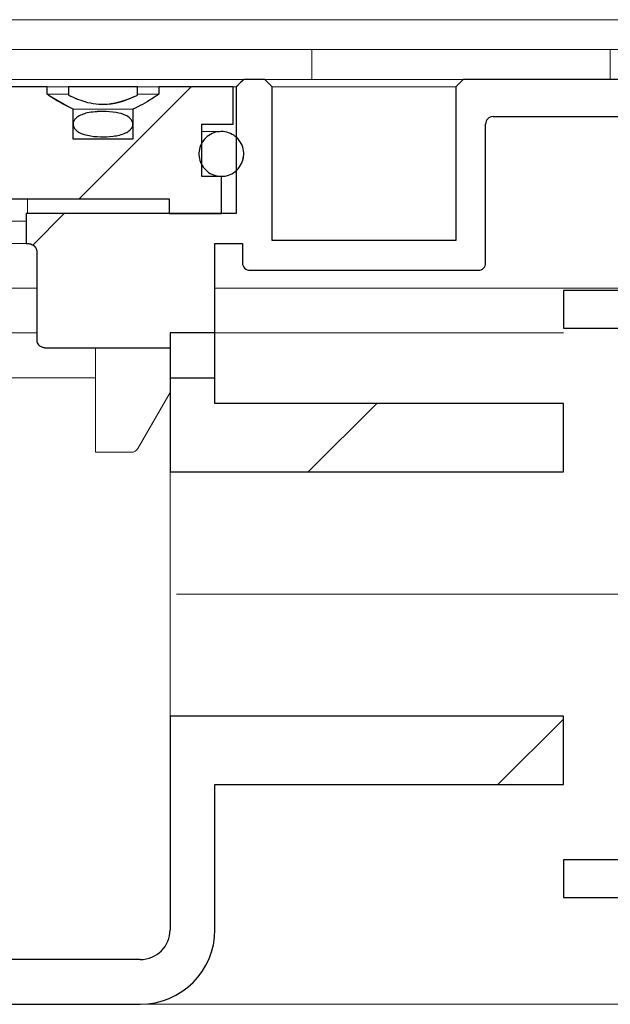
# Model space of a CAD drawing. Units: millimetres. Extents: x 24 to 378, y 43 to 268.
# Drawn here: x 119 to 124, y 234 to 242 of the extents above; entities that cross this region are included whole.
import ezdxf

# ---------------------------------------------------------------- set-up
doc = ezdxf.new("R2010")
doc.units = ezdxf.units.MM
doc.linetypes.add('SLD-Durchgehend', pattern=[0])
doc.linetypes.add('SLD-Punktstrich', pattern=[19.05, 15.24, -1.27, 1.27, -1.27])

msp = doc.modelspace()

# ---------------------------------------------------------------- hatches: boundary and pattern name
h = msp.add_hatch()
h.set_pattern_fill('ANSI31', style=0)
edge = h.paths.add_edge_path(flags=0)
edge.add_arc((123.2545, 241.4548), 0.0667, 90, 180, ccw=False)
edge.add_line((123.2545, 241.5215), (124.9345, 241.5215))
edge.add_arc((124.9345, 241.5881), 0.0667, 270, 360)
edge.add_line((125.0012, 241.5881), (125.0012, 241.7881))
edge.add_arc((125.0679, 241.7881), 0.0667, 90, 180, ccw=False)
edge.add_line((125.0679, 241.8548), (127.4298, 241.8548))
edge.add_spline(control_points=[(127.4298, 241.8548), (127.4312, 241.8548), (127.4327, 241.8548), (127.4341, 241.8547), (127.4416, 241.8542), (127.449, 241.8524), (127.4559, 241.8495), (127.4627, 241.8466), (127.4692, 241.8424), (127.4747, 241.8374), (127.4802, 241.8323), (127.4849, 241.8263), (127.4885, 241.8197), (127.4909, 241.8152), (127.4928, 241.8104), (127.4942, 241.8054)], knot_values=[0.000471, 0.000471, 0.000471, 0.000471, 0.000504, 0.000504, 0.000504, 0.000672, 0.000672, 0.000672, 0.000839, 0.000839, 0.000839, 0.001007, 0.001007, 0.001007, 0.001123, 0.001123, 0.001123, 0.001123], weights=[1, 1, 1, 1, 1, 1, 1, 1, 1, 1, 1, 1, 1, 1, 1, 1], degree=3, periodic=0)
edge.add_spline(control_points=[(127.4942, 241.8054), (127.4992, 241.7866), (127.5043, 241.7678), (127.5093, 241.749), (127.5177, 241.7176), (127.5261, 241.6862), (127.5345, 241.6548)], knot_values=[0.010434, 0.010434, 0.010434, 0.010434, 0.010872, 0.010872, 0.010872, 0.011604, 0.011604, 0.011604, 0.011604], weights=[1, 1, 1, 1, 1, 1, 1], degree=3, periodic=0)
edge.add_line((127.5345, 241.6548), (127.5345, 239.9881))
edge.add_line((127.5345, 239.9881), (128.8679, 239.9881))
edge.add_line((128.8679, 239.9881), (128.8679, 240.5716))
edge.add_line((128.8679, 240.5716), (133.7679, 240.5716))
edge.add_line((133.7679, 240.5716), (133.7679, 240.9064))
edge.add_spline(control_points=[(133.7679, 240.9064), (133.7679, 240.9124), (133.767, 240.9184), (133.7655, 240.9242), (133.7635, 240.9314), (133.7602, 240.9383), (133.756, 240.9445), (133.7518, 240.9506), (133.7464, 240.9561), (133.7404, 240.9605), (133.7344, 240.9649), (133.7276, 240.9683), (133.7205, 240.9705), (133.7142, 240.9723), (133.7077, 240.9733), (133.7012, 240.9733)], knot_values=[0.000652, 0.000652, 0.000652, 0.000652, 0.000787, 0.000787, 0.000787, 0.000957, 0.000957, 0.000957, 0.001126, 0.001126, 0.001126, 0.001295, 0.001295, 0.001295, 0.001442, 0.001442, 0.001442, 0.001442], weights=[1, 1, 1, 1, 1, 1, 1, 1, 1, 1, 1, 1, 1, 1, 1, 1], degree=3, periodic=0)
edge.add_line((133.7012, 240.9733), (128.9345, 240.9733))
edge.add_spline(control_points=[(128.9345, 240.9733), (128.9271, 240.9733), (128.9195, 240.9746), (128.9125, 240.9771), (128.9055, 240.9795), (128.8988, 240.9832), (128.893, 240.9879), (128.8872, 240.9925), (128.8821, 240.9983), (128.8781, 241.0046), (128.8741, 241.0109), (128.8712, 241.018), (128.8695, 241.0253), (128.8684, 241.0302), (128.8679, 241.0352), (128.8679, 241.0402)], knot_values=[0, 0, 0, 0, 0.000167, 0.000167, 0.000167, 0.000335, 0.000335, 0.000335, 0.000502, 0.000502, 0.000502, 0.000671, 0.000671, 0.000671, 0.000783, 0.000783, 0.000783, 0.000783], weights=[1, 1, 1, 1, 1, 1, 1, 1, 1, 1, 1, 1, 1, 1, 1, 1], degree=3, periodic=0)
edge.add_line((128.8679, 241.0402), (128.8679, 242.1215))
edge.add_line((128.8679, 242.1215), (128.5345, 242.1215))
edge.add_line((128.5345, 242.1215), (128.5345, 240.3215))
edge.add_line((128.5345, 240.3215), (127.8679, 240.3215))
edge.add_line((127.8679, 240.3215), (127.8679, 241.7125))
edge.add_spline(control_points=[(127.8679, 241.7125), (127.857, 241.7532), (127.8461, 241.7938), (127.8352, 241.8345), (127.8095, 241.9302), (127.7839, 242.0258), (127.7583, 242.1215)], knot_values=[0.013145, 0.013145, 0.013145, 0.013145, 0.014092, 0.014092, 0.014092, 0.01632, 0.01632, 0.01632, 0.01632], weights=[1, 1, 1, 1, 1, 1, 1], degree=3, periodic=0)
edge.add_line((127.7583, 242.1215), (124.6679, 242.1215))
edge.add_line((124.6679, 242.1215), (124.6679, 241.8548))
edge.add_line((124.6679, 241.8548), (122.9879, 241.8548))
edge.add_line((122.9879, 241.8548), (122.9212, 241.7881))
edge.add_line((122.9212, 241.7881), (122.9212, 240.4148))
edge.add_line((122.9212, 240.4148), (121.2812, 240.4148))
edge.add_line((121.2812, 240.4148), (121.2812, 241.7881))
edge.add_line((121.2812, 241.7881), (121.2145, 241.8548))
edge.add_line((121.2145, 241.8548), (121.026, 241.8548))
edge.add_spline(control_points=[(121.026, 241.8548), (121.0093, 241.8382), (120.9927, 241.8215), (120.976, 241.8049), (120.9705, 241.7993), (120.9649, 241.7937), (120.9593, 241.7881)], knot_values=[0.002561, 0.002561, 0.002561, 0.002561, 0.003091, 0.003091, 0.003091, 0.003268, 0.003268, 0.003268, 0.003268], weights=[1, 1, 1, 1, 1, 1, 1], degree=3, periodic=0)
edge.add_line((120.9593, 241.7881), (120.9593, 240.6548))
edge.add_line((120.9593, 240.6548), (119.0803, 240.6548))
edge.add_line((119.0803, 240.6548), (119.0803, 240.3881))
edge.add_line((119.0803, 240.3881), (119.088, 240.3881))
edge.add_spline(control_points=[(119.088, 240.3881), (119.0987, 240.3881), (119.1096, 240.3865), (119.1198, 240.3834), (119.1314, 240.3798), (119.1427, 240.3741), (119.1521, 240.3663), (119.1578, 240.3616), (119.1629, 240.356), (119.1668, 240.3498), (119.17, 240.3446), (119.1726, 240.3388), (119.1739, 240.3329), (119.1748, 240.3291), (119.1753, 240.3253), (119.1753, 240.3215)], knot_values=[0.000744, 0.000744, 0.000744, 0.000744, 0.000985, 0.000985, 0.000985, 0.001261, 0.001261, 0.001261, 0.001426, 0.001426, 0.001426, 0.001563, 0.001563, 0.001563, 0.001649, 0.001649, 0.001649, 0.001649], weights=[1, 1, 1, 1, 1, 1, 1, 1, 1, 1, 1, 1, 1, 1, 1, 1], degree=3, periodic=0)
edge.add_line((119.1753, 240.3215), (119.1753, 239.5215))
edge.add_spline(control_points=[(119.1753, 239.5215), (119.1753, 239.5186), (119.1755, 239.5157), (119.176, 239.5128), (119.1764, 239.511), (119.1768, 239.5091), (119.1773, 239.5073), (119.1791, 239.5014), (119.1819, 239.4958), (119.1854, 239.4908), (119.1898, 239.4845), (119.1954, 239.4791), (119.2016, 239.4746), (119.2094, 239.4688), (119.2184, 239.4644), (119.2276, 239.4613), (119.2408, 239.4568), (119.255, 239.4548), (119.2689, 239.4548)], knot_values=[0.003926, 0.003926, 0.003926, 0.003926, 0.003992, 0.003992, 0.003992, 0.004034, 0.004034, 0.004034, 0.004174, 0.004174, 0.004174, 0.004348, 0.004348, 0.004348, 0.004571, 0.004571, 0.004571, 0.004892, 0.004892, 0.004892, 0.004892], weights=[1, 1, 1, 1, 1, 1, 1, 1, 1, 1, 1, 1, 1, 1, 1, 1, 1, 1, 1], degree=3, periodic=0)
edge.add_line((119.2689, 239.4548), (120.3679, 239.4548))
edge.add_line((120.3679, 239.4548), (120.3679, 239.1881))
edge.add_line((120.3679, 239.1881), (120.7679, 239.1881))
edge.add_line((120.7679, 239.1881), (120.7679, 240.3881))
edge.add_line((120.7679, 240.3881), (121.0145, 240.3881))
edge.add_line((121.0145, 240.3881), (121.0145, 240.2148))
edge.add_arc((121.0812, 240.2148), 0.0667, 180, 270)
edge.add_line((121.0812, 240.1481), (123.1212, 240.1481))
edge.add_arc((123.1212, 240.2148), 0.0667, 270, 360)
edge.add_line((123.1879, 240.2148), (123.1879, 241.4548))
h = msp.add_hatch()
h.set_pattern_fill('ANSI31', style=0)
edge = h.paths.add_edge_path(flags=0)
edge.add_spline(control_points=[(119.5011, 241.5881), (119.4196, 241.6244), (119.3427, 241.6713), (119.2689, 241.7215)], knot_values=[0.016261, 0.016261, 0.016261, 0.016261, 0.018276, 0.018276, 0.018276, 0.018276], weights=[1, 1, 1, 1], degree=3, periodic=0)
edge.add_line((119.2689, 241.7215), (119.2689, 241.7881))
edge.add_line((119.2689, 241.7881), (118.9479, 241.7881))
edge.add_spline(control_points=[(118.9479, 241.7881), (118.9256, 241.7659), (118.9034, 241.7437), (118.8812, 241.7215)], knot_values=[0.017902, 0.017902, 0.017902, 0.017902, 0.01861, 0.01861, 0.01861, 0.01861], weights=[1, 1, 1, 1], degree=3, periodic=0)
edge.add_line((118.8812, 241.7215), (118.8812, 240.7881))
edge.add_line((118.8812, 240.7881), (120.359, 240.7881))
edge.add_line((120.359, 240.7881), (120.359, 240.6548))
edge.add_line((120.359, 240.6548), (120.8259, 240.6548))
edge.add_line((120.8259, 240.6548), (120.8259, 240.9881))
edge.add_line((120.8259, 240.9881), (120.6525, 240.9881))
edge.add_line((120.6525, 240.9881), (120.6525, 241.4548))
edge.add_line((120.6525, 241.4548), (120.9326, 241.4548))
edge.add_line((120.9326, 241.4548), (120.9326, 241.7881))
edge.add_line((120.9326, 241.7881), (120.2668, 241.7881))
edge.add_line((120.2668, 241.7881), (120.2668, 241.7215))
edge.add_spline(control_points=[(120.2668, 241.7215), (120.2461, 241.7074), (120.2253, 241.6937), (120.2042, 241.6804), (120.1497, 241.6461), (120.0934, 241.6143), (120.0346, 241.5881)], knot_values=[0.010156, 0.010156, 0.010156, 0.010156, 0.010714, 0.010714, 0.010714, 0.012155, 0.012155, 0.012155, 0.012155], weights=[1, 1, 1, 1, 1, 1, 1], degree=3, periodic=0)
edge.add_line((120.0346, 241.5881), (120.0346, 241.3215))
edge.add_line((120.0346, 241.3215), (119.5011, 241.3215))
edge.add_line((119.5011, 241.3215), (119.5011, 241.5881))
h = msp.add_hatch()
h.set_pattern_fill('ANSI31', style=0)
edge = h.paths.add_edge_path(flags=0)
edge.add_line((120.077, 241.7148), (120.077, 241.7881))
edge.add_line((120.077, 241.7881), (119.4587, 241.7881))
edge.add_line((119.4587, 241.7881), (119.4587, 241.7148))
edge.add_spline(control_points=[(119.4587, 241.7148), (119.5062, 241.6912), (119.5555, 241.6706), (119.6064, 241.656), (119.6709, 241.6374), (119.7396, 241.6288), (119.8066, 241.6336), (119.9005, 241.6404), (119.9928, 241.6728), (120.077, 241.7148)], knot_values=[0, 0, 0, 0, 0.001193, 0.001193, 0.001193, 0.002718, 0.002718, 0.002718, 0.004871, 0.004871, 0.004871, 0.004871], weights=[1, 1, 1, 1, 1, 1, 1, 1, 1, 1], degree=3, periodic=0)
h = msp.add_hatch()
h.set_pattern_fill('ANSI31', style=0)
edge = h.paths.add_edge_path(flags=0)
edge.add_spline(control_points=[(119.7679, 241.5678), (119.7209, 241.5678), (119.6735, 241.5646), (119.6277, 241.5543), (119.6107, 241.5505), (119.5939, 241.5456), (119.5777, 241.5389), (119.5615, 241.5323), (119.5456, 241.5238), (119.5321, 241.5125), (119.5252, 241.5067), (119.5189, 241.5001), (119.5137, 241.4927), (119.5085, 241.4852), (119.5045, 241.4767), (119.5025, 241.4678), (119.5011, 241.4612), (119.5007, 241.4543), (119.5015, 241.4476), (119.5023, 241.441), (119.5043, 241.4344), (119.5071, 241.4283), (119.511, 241.4201), (119.5164, 241.4125), (119.5227, 241.4059), (119.5323, 241.3958), (119.544, 241.3876), (119.5562, 241.3808), (119.5792, 241.3682), (119.6047, 241.3603), (119.6303, 241.3547), (119.7049, 241.3384), (119.7834, 241.3378), (119.8592, 241.347)], knot_values=[0, 0, 0, 0, 0.001056, 0.001056, 0.001056, 0.001446, 0.001446, 0.001446, 0.001841, 0.001841, 0.001841, 0.002043, 0.002043, 0.002043, 0.002248, 0.002248, 0.002248, 0.002398, 0.002398, 0.002398, 0.002548, 0.002548, 0.002548, 0.002751, 0.002751, 0.002751, 0.003065, 0.003065, 0.003065, 0.003655, 0.003655, 0.003655, 0.005391, 0.005391, 0.005391, 0.005391], weights=[1, 1, 1, 1, 1, 1, 1, 1, 1, 1, 1, 1, 1, 1, 1, 1, 1, 1, 1, 1, 1, 1, 1, 1, 1, 1, 1, 1, 1, 1, 1, 1, 1, 1], degree=3, periodic=0)
edge.add_spline(control_points=[(119.8592, 241.347), (119.8969, 241.3516), (119.9352, 241.3594), (119.9695, 241.3757), (119.9837, 241.3825), (119.9974, 241.391), (120.0088, 241.4017), (120.0153, 241.4078), (120.0211, 241.4148), (120.0255, 241.4225), (120.0292, 241.4289), (120.032, 241.436), (120.0335, 241.4433), (120.0349, 241.4506), (120.035, 241.4583), (120.0336, 241.4656), (120.0324, 241.4722), (120.0301, 241.4787), (120.0269, 241.4846), (120.0225, 241.4931), (120.0163, 241.5007), (120.0093, 241.5074), (119.9984, 241.5178), (119.9852, 241.5261), (119.9716, 241.5328), (119.9452, 241.5458), (119.916, 241.5534), (119.887, 241.5585), (119.8477, 241.5654), (119.8077, 241.5678), (119.7679, 241.5678)], knot_values=[0.005391, 0.005391, 0.005391, 0.005391, 0.006252, 0.006252, 0.006252, 0.006605, 0.006605, 0.006605, 0.006804, 0.006804, 0.006804, 0.00697, 0.00697, 0.00697, 0.007137, 0.007137, 0.007137, 0.007286, 0.007286, 0.007286, 0.007501, 0.007501, 0.007501, 0.007842, 0.007842, 0.007842, 0.008507, 0.008507, 0.008507, 0.009403, 0.009403, 0.009403, 0.009403], weights=[1, 1, 1, 1, 1, 1, 1, 1, 1, 1, 1, 1, 1, 1, 1, 1, 1, 1, 1, 1, 1, 1, 1, 1, 1, 1, 1, 1, 1, 1, 1], degree=3, periodic=0)
h = msp.add_hatch()
h.set_pattern_fill('ANSI31', style=0)
edge = h.paths.add_edge_path(flags=0)
edge.add_spline(control_points=[(120.9892, 241.0725), (121.0021, 241.0908), (121.0121, 241.1115), (121.0182, 241.133), (121.0244, 241.1545), (121.027, 241.1774), (121.0257, 241.1998), (121.0244, 241.2221), (121.0192, 241.2445), (121.0106, 241.2652), (121.0019, 241.2858), (120.9896, 241.3053), (120.9747, 241.3219), (120.9597, 241.3385), (120.9416, 241.3528), (120.922, 241.3635), (120.9024, 241.3743), (120.8806, 241.3818), (120.8585, 241.3855), (120.8364, 241.3891), (120.8134, 241.389), (120.7913, 241.3851), (120.7692, 241.3812), (120.7475, 241.3735), (120.728, 241.3625), (120.7084, 241.3516), (120.6905, 241.3371), (120.6757, 241.3203)], knot_values=[0, 0, 0, 0, 0.000504, 0.000504, 0.000504, 0.001007, 0.001007, 0.001007, 0.00151, 0.00151, 0.00151, 0.002014, 0.002014, 0.002014, 0.002517, 0.002517, 0.002517, 0.003021, 0.003021, 0.003021, 0.003525, 0.003525, 0.003525, 0.00403, 0.00403, 0.00403, 0.004534, 0.004534, 0.004534, 0.004534], weights=[1, 1, 1, 1, 1, 1, 1, 1, 1, 1, 1, 1, 1, 1, 1, 1, 1, 1, 1, 1, 1, 1, 1, 1, 1, 1, 1, 1], degree=3, periodic=0)
edge.add_spline(control_points=[(120.6757, 241.3203), (120.6609, 241.3035), (120.6488, 241.2839), (120.6404, 241.2631), (120.632, 241.2424), (120.6271, 241.2199), (120.626, 241.1975), (120.625, 241.1752), (120.6277, 241.1524), (120.6341, 241.1309), (120.6406, 241.1095), (120.6507, 241.0888), (120.6639, 241.0707), (120.677, 241.0526), (120.6935, 241.0365), (120.7119, 241.0238), (120.7303, 241.011), (120.7511, 241.0013), (120.7727, 240.9953), (120.7943, 240.9894), (120.8172, 240.9871), (120.8396, 240.9886), (120.8619, 240.9901), (120.8843, 240.9955), (120.9049, 241.0044), (120.9255, 241.0132), (120.9448, 241.0258), (120.9613, 241.0409), (120.9717, 241.0504), (120.9811, 241.0611), (120.9892, 241.0725)], knot_values=[0.004534, 0.004534, 0.004534, 0.004534, 0.005038, 0.005038, 0.005038, 0.005541, 0.005541, 0.005541, 0.006045, 0.006045, 0.006045, 0.006548, 0.006548, 0.006548, 0.007052, 0.007052, 0.007052, 0.007555, 0.007555, 0.007555, 0.008059, 0.008059, 0.008059, 0.008564, 0.008564, 0.008564, 0.009068, 0.009068, 0.009068, 0.009381, 0.009381, 0.009381, 0.009381], weights=[1, 1, 1, 1, 1, 1, 1, 1, 1, 1, 1, 1, 1, 1, 1, 1, 1, 1, 1, 1, 1, 1, 1, 1, 1, 1, 1, 1, 1, 1, 1], degree=3, periodic=0)
h = msp.add_hatch()
h.set_pattern_fill('ANSI31', style=0)
edge = h.paths.add_edge_path(flags=0)
edge.add_spline(control_points=[(130.1012, 240.4372), (130.079, 240.4148), (130.0567, 240.3925), (130.0345, 240.3701)], knot_values=[0.040783, 0.040783, 0.040783, 0.040783, 0.041492, 0.041492, 0.041492, 0.041492], weights=[1, 1, 1, 1], degree=3, periodic=0)
edge.add_line((130.0345, 240.3701), (130.0345, 239.9675))
edge.add_line((130.0345, 239.9675), (123.8845, 239.9675))
edge.add_line((123.8845, 239.9675), (123.8845, 239.6313))
edge.add_line((123.8845, 239.6313), (130.3679, 239.6313))
edge.add_line((130.3679, 239.6313), (130.3679, 240.1018))
edge.add_line((130.3679, 240.1018), (132.3679, 240.1018))
edge.add_spline(control_points=[(132.3679, 240.1018), (132.4123, 240.1276), (132.4567, 240.1535), (132.5012, 240.1793)], knot_values=[0.02933, 0.02933, 0.02933, 0.02933, 0.030487, 0.030487, 0.030487, 0.030487], weights=[1, 1, 1, 1], degree=3, periodic=0)
edge.add_line((132.5012, 240.1793), (132.5012, 240.3701))
edge.add_spline(control_points=[(132.5012, 240.3701), (132.479, 240.3925), (132.4567, 240.4148), (132.4345, 240.4372)], knot_values=[0.104476, 0.104476, 0.104476, 0.104476, 0.10518, 0.10518, 0.10518, 0.10518], weights=[1, 1, 1, 1], degree=3, periodic=0)
edge.add_line((132.4345, 240.4372), (130.1012, 240.4372))
h = msp.add_hatch()
h.set_pattern_fill('ANSI31', style=0)
h.paths.add_polyline_path([(120.7679, 239.5881), (120.3679, 239.5881), (120.3679, 238.3463), (123.8845, 238.3463), (123.8845, 238.9585), (120.7679, 238.9585)], flags=0)
h = msp.add_hatch()
h.set_pattern_fill('ANSI31', style=0)
edge = h.paths.add_edge_path(flags=0)
edge.add_arc((88.1012, 234.2548), 0.2667, 180, 270, ccw=False)
edge.add_line((87.8345, 234.2548), (87.8345, 236.1633))
edge.add_line((87.8345, 236.1633), (84.166, 236.1633))
edge.add_line((84.166, 236.1633), (84.166, 235.5511))
edge.add_line((84.166, 235.5511), (87.4345, 235.5511))
edge.add_line((87.4345, 235.5511), (87.4345, 234.2548))
edge.add_arc((88.1012, 234.2548), 0.6667, 180, 270)
edge.add_line((88.1012, 233.5881), (120.1012, 233.5881))
edge.add_arc((120.1012, 234.2548), 0.6667, 270, 360)
edge.add_line((120.7679, 234.2548), (120.7679, 235.5511))
edge.add_line((120.7679, 235.5511), (123.8845, 235.5511))
edge.add_line((123.8845, 235.5511), (123.8845, 236.1633))
edge.add_line((123.8845, 236.1633), (120.3679, 236.1633))
edge.add_line((120.3679, 236.1633), (120.3679, 234.2548))
edge.add_arc((120.1012, 234.2548), 0.2667, 270, 360, ccw=False)
edge.add_line((120.1012, 233.9881), (88.1012, 233.9881))
h = msp.add_hatch()
h.set_pattern_fill('ANSI31', style=0)
edge = h.paths.add_edge_path(flags=0)
edge.add_line((130.3679, 234.8783), (123.8845, 234.8783))
edge.add_line((123.8845, 234.8783), (123.8845, 234.5421))
edge.add_line((123.8845, 234.5421), (130.0345, 234.5421))
edge.add_line((130.0345, 234.5421), (130.0345, 234.1394))
edge.add_spline(control_points=[(130.0345, 234.1394), (130.0567, 234.1171), (130.079, 234.0947), (130.1012, 234.0724)], knot_values=[0.104515, 0.104515, 0.104515, 0.104515, 0.105219, 0.105219, 0.105219, 0.105219], weights=[1, 1, 1, 1], degree=3, periodic=0)
edge.add_line((130.1012, 234.0724), (132.4345, 234.0724))
edge.add_spline(control_points=[(132.4345, 234.0724), (132.4567, 234.0947), (132.479, 234.1171), (132.5012, 234.1394)], knot_values=[0.040743, 0.040743, 0.040743, 0.040743, 0.041452, 0.041452, 0.041452, 0.041452], weights=[1, 1, 1, 1], degree=3, periodic=0)
edge.add_line((132.5012, 234.1394), (132.5012, 234.3303))
edge.add_spline(control_points=[(132.5012, 234.3303), (132.4567, 234.3561), (132.4123, 234.382), (132.3679, 234.4078)], knot_values=[0.024165, 0.024165, 0.024165, 0.024165, 0.025322, 0.025322, 0.025322, 0.025322], weights=[1, 1, 1, 1], degree=3, periodic=0)
edge.add_line((132.3679, 234.4078), (130.3679, 234.4078))
edge.add_line((130.3679, 234.4078), (130.3679, 234.8783))

# ---------------------------------------------------------------- linework, layer by layer
at = {"color": 7, "linetype": 'SLD-Durchgehend', "lineweight": 15}
for p, q in [((123.8845, 242.3881), (84.166, 242.3881)), ((128.3274, 242.3881), (123.8845, 242.3881)), ((121.6355, 242.1215), (105.4345, 242.1215)), ((121.6355, 242.1215), (121.6355, 241.9415)), ((123.8845, 242.1215), (121.6355, 242.1215)), ((124.3021, 242.1215), (123.8845, 242.1215)), ((124.3021, 242.1215), (124.6679, 242.1215)), ((124.3021, 242.1215), (124.3021, 241.9415)), ((121.6355, 241.9415), (121.6355, 241.8548)), ((124.3021, 241.9415), (124.3021, 241.8548)), ((118.8252, 241.8548), (120.9005, 241.8548)), ((120.9005, 241.8548), (121.026, 241.8548)), ((120.976, 241.8049), (121.026, 241.8548)), ((121.026, 241.8548), (121.2145, 241.8548)), ((121.2145, 241.8548), (121.2812, 241.7881)), ((121.2145, 241.8548), (122.9879, 241.8548)), ((122.9212, 241.7881), (122.9879, 241.8548)), ((122.9879, 241.8548), (124.6679, 241.8548)), ((118.9479, 241.7881), (119.2689, 241.7881)), ((119.2689, 241.7215), (119.2689, 241.7881)), ((119.4587, 241.7881), (119.2689, 241.7881)), ((119.4587, 241.7148), (119.4587, 241.7881)), ((119.4587, 241.7881), (120.077, 241.7881)), ((120.077, 241.7881), (120.077, 241.7148)), ((120.2668, 241.7881), (120.077, 241.7881)), ((120.2668, 241.7881), (120.2668, 241.7215)), ((120.2668, 241.7881), (120.9326, 241.7881)), ((120.9593, 241.7881), (120.9326, 241.7881)), ((120.9326, 241.7881), (120.9326, 241.4548)), ((120.9593, 241.7881), (120.976, 241.8049)), ((120.9593, 241.7881), (120.9593, 240.6548)), ((121.2812, 240.4148), (121.2812, 241.7881)), ((122.9212, 241.7881), (121.2812, 241.7881)), ((122.9212, 241.7881), (122.9212, 240.4148)), ((119.2689, 241.7215), (119.5011, 241.5881)), ((119.4587, 241.7215), (119.2689, 241.7215)), ((120.2668, 241.7215), (120.077, 241.7215)), ((119.5011, 241.5881), (119.5011, 241.3215)), ((119.5011, 241.5881), (120.0346, 241.5881)), ((120.0346, 241.3215), (120.0346, 241.5881)), ((123.2545, 241.5215), (124.9345, 241.5215)), ((120.6525, 241.4548), (120.9326, 241.4548)), ((120.6525, 240.9881), (120.6525, 241.4548)), ((123.1879, 240.2148), (123.1879, 241.4548)), ((119.5011, 241.3215), (120.0346, 241.3215)), ((120.6938, 241.3881), (120.6525, 241.3881)), ((120.8259, 241.3881), (120.6938, 241.3881)), ((120.8259, 240.9881), (120.6525, 240.9881)), ((120.8259, 240.6548), (120.8259, 240.9881)), ((120.359, 240.7881), (118.8812, 240.7881)), ((119.0926, 240.7881), (119.0926, 240.6548)), ((120.359, 240.6548), (120.359, 240.7881)), ((119.0803, 240.6548), (119.0803, 240.3881)), ((120.9593, 240.6548), (119.0803, 240.6548)), ((120.8259, 240.6548), (120.359, 240.6548)), ((119.0803, 240.5881), (118.7398, 240.5881)), ((119.0803, 240.3881), (118.4261, 240.3881)), ((119.088, 240.3881), (119.0803, 240.3881)), ((121.0145, 240.3881), (120.7679, 240.3881)), ((120.7679, 239.1881), (120.7679, 240.3881)), ((121.0145, 240.3881), (121.0145, 240.2148)), ((122.9212, 240.4148), (121.2812, 240.4148)), ((119.1753, 239.5215), (119.1753, 240.3215)), ((123.1212, 240.1481), (121.0812, 240.1481)), ((115.7345, 239.9881), (119.1753, 239.9881)), ((120.8345, 239.9881), (120.7679, 239.9881)), ((120.8345, 239.9881), (123.8845, 239.9881)), ((123.8845, 239.9881), (124.3021, 239.9881)), ((124.3021, 239.9881), (126.8072, 239.9881)), ((123.8845, 239.9675), (123.8845, 239.6313)), ((130.0345, 239.9675), (123.8845, 239.9675)), ((123.8845, 239.6313), (130.3679, 239.6313)), ((119.1753, 239.5881), (118.3711, 239.5881)), ((120.3679, 238.3463), (120.3679, 239.5881)), ((120.3679, 239.5881), (120.7679, 239.5881)), ((120.7679, 238.9585), (120.7679, 239.5881)), ((123.8845, 239.5881), (120.7679, 239.5881)), ((120.3679, 239.4548), (119.2689, 239.4548)), ((119.7012, 239.4548), (119.7012, 238.5215)), ((120.3679, 239.4548), (120.3679, 239.1881)), ((118.3711, 239.1881), (119.7012, 239.1881)), ((120.3679, 239.1881), (120.7679, 239.1881)), ((120.0792, 238.5548), (120.3679, 239.0548)), ((123.8845, 238.9585), (120.7679, 238.9585)), ((123.8845, 238.9585), (123.8845, 238.3463)), ((119.8345, 238.5215), (119.7012, 238.5215)), ((120.0214, 238.5215), (119.8345, 238.5215)), ((120.3679, 238.3463), (120.3679, 236.1633)), ((120.3679, 238.3463), (123.8845, 238.3463)), ((120.3679, 234.2548), (120.3679, 236.1633)), ((123.8845, 236.1633), (120.3679, 236.1633)), ((123.8845, 236.1633), (123.8845, 235.5511)), ((120.7679, 235.5511), (123.8845, 235.5511)), ((120.7679, 234.2548), (120.7679, 235.5511)), ((130.3679, 234.8783), (123.8845, 234.8783)), ((123.8845, 234.8783), (123.8845, 234.5421)), ((123.8845, 234.5421), (130.0345, 234.5421)), ((88.1012, 233.9881), (120.1012, 233.9881)), ((88.1012, 233.5881), (120.1012, 233.5881)), ((123.8845, 233.5881), (120.1012, 233.5881)), ((127.7679, 233.5881), (123.8845, 233.5881))]:
    msp.add_line(p, q, dxfattribs=at)
for p, q in [((121.2145, 241.8548), (121.026, 241.8548)), ((121.2812, 241.7881), (121.2145, 241.8548)), ((122.9879, 241.8548), (122.9212, 241.7881)), ((124.6679, 241.8548), (122.9879, 241.8548)), ((119.2689, 241.7881), (118.9479, 241.7881)), ((119.2689, 241.7215), (119.2689, 241.7881)), ((120.077, 241.7881), (119.4587, 241.7881)), ((119.4587, 241.7881), (119.4587, 241.7148)), ((120.077, 241.7148), (120.077, 241.7881)), ((120.9326, 241.7881), (120.2668, 241.7881)), ((120.2668, 241.7881), (120.2668, 241.7215)), ((120.9326, 241.4548), (120.9326, 241.7881)), ((120.9593, 241.7881), (120.9593, 240.6548)), ((121.2812, 240.4148), (121.2812, 241.7881)), ((122.9212, 241.7881), (122.9212, 240.4148)), ((119.5011, 241.3215), (119.5011, 241.5881)), ((120.0346, 241.5881), (120.0346, 241.3215)), ((123.2545, 241.5215), (124.9345, 241.5215)), ((120.6525, 240.9881), (120.6525, 241.4548)), ((120.6525, 241.4548), (120.9326, 241.4548)), ((123.1879, 240.2148), (123.1879, 241.4548)), ((120.0346, 241.3215), (119.5011, 241.3215)), ((120.8259, 240.9881), (120.6525, 240.9881)), ((120.8259, 240.6548), (120.8259, 240.9881)), ((118.8812, 240.7881), (120.359, 240.7881)), ((120.359, 240.7881), (120.359, 240.6548)), ((120.9593, 240.6548), (119.0803, 240.6548)), ((119.0803, 240.6548), (119.0803, 240.3881)), ((120.359, 240.6548), (120.8259, 240.6548)), ((119.0803, 240.3881), (119.088, 240.3881)), ((120.7679, 239.1881), (120.7679, 240.3881)), ((120.7679, 240.3881), (121.0145, 240.3881)), ((121.0145, 240.3881), (121.0145, 240.2148)), ((122.9212, 240.4148), (121.2812, 240.4148)), ((119.1753, 240.3215), (119.1753, 239.5215)), ((121.0812, 240.1481), (123.1212, 240.1481)), ((130.0345, 239.9675), (123.8845, 239.9675)), ((123.8845, 239.9675), (123.8845, 239.6313)), ((123.8845, 239.6313), (130.3679, 239.6313)), ((120.3679, 239.5881), (120.3679, 238.3463)), ((120.7679, 239.5881), (120.3679, 239.5881)), ((120.7679, 238.9585), (120.7679, 239.5881)), ((119.2689, 239.4548), (120.3679, 239.4548)), ((120.3679, 239.4548), (120.3679, 239.1881)), ((120.3679, 239.1881), (120.7679, 239.1881)), ((123.8845, 238.9585), (120.7679, 238.9585)), ((123.8845, 238.3463), (123.8845, 238.9585)), ((120.3679, 238.3463), (123.8845, 238.3463)), ((123.8845, 236.1633), (120.3679, 236.1633)), ((120.3679, 236.1633), (120.3679, 234.2548)), ((123.8845, 235.5511), (123.8845, 236.1633)), ((120.7679, 234.2548), (120.7679, 235.5511)), ((120.7679, 235.5511), (123.8845, 235.5511)), ((123.8845, 234.8783), (123.8845, 234.5421)), ((130.3679, 234.8783), (123.8845, 234.8783)), ((123.8845, 234.5421), (130.0345, 234.5421)), ((120.1012, 233.9881), (88.1012, 233.9881)), ((88.1012, 233.5881), (120.1012, 233.5881))]:
    msp.add_line(p, q)
at = {"color": 7, "linetype": 'SLD-Punktstrich', "lineweight": 0}
msp.add_line((120.4242, 237.2548), (148.1271, 237.2548), dxfattribs=at)
for centre, radius, start, end in [((123.2545, 241.4548), 0.0667, 90, 180), ((121.0812, 240.2148), 0.0667, 180, 270), ((123.1212, 240.2148), 0.0667, 270, 0), ((120.1012, 234.2548), 0.6667, 270, 360), ((120.1012, 234.2548), 0.2667, 270, 0)]:
    msp.add_arc(centre, radius, start, end)
at = {"color": 7, "linetype": 'SLD-Durchgehend', "lineweight": 15}
for centre, radius, start, end in [((123.2545, 241.4548), 0.0667, 90, 180), ((121.0812, 240.2148), 0.0667, 180, 270), ((123.1212, 240.2148), 0.0667, 270, 0), ((120.0214, 238.5881), 0.0667, 270, 330), ((120.1012, 234.2548), 0.2667, 270, 0), ((120.1012, 234.2548), 0.6667, 270, 360)]:
    msp.add_arc(centre, radius, start, end, dxfattribs=at)
for points, knots in [([(121.026, 241.8548), (121.0093, 241.8382), (120.9927, 241.8215), (120.976, 241.8049), (120.9705, 241.7993), (120.9649, 241.7937), (120.9593, 241.7881)], [0.0025610607, 0.0025610607, 0.0025610607, 0.0025610607, 0.003090727, 0.003090727, 0.003090727, 0.0032683464, 0.0032683464, 0.0032683464, 0.0032683464]), ([(119.4587, 241.7148), (119.5062, 241.6912), (119.5555, 241.6706), (119.6064, 241.656), (119.6709, 241.6374), (119.7396, 241.6288), (119.8066, 241.6336), (119.9005, 241.6404), (119.9928, 241.6728), (120.077, 241.7148)], [0.000000447, 0.000000447, 0.000000447, 0.000000447, 0.001192588, 0.001192588, 0.001192588, 0.0027178, 0.0027178, 0.0027178, 0.004871171, 0.004871171, 0.004871171, 0.004871171]), ([(120.2668, 241.7215), (120.2461, 241.7074), (120.2253, 241.6937), (120.2042, 241.6804), (120.1497, 241.6461), (120.0934, 241.6143), (120.0346, 241.5881)], [0.010156078, 0.010156078, 0.010156078, 0.010156078, 0.01071357, 0.01071357, 0.01071357, 0.012154693, 0.012154693, 0.012154693, 0.012154693]), ([(119.7679, 241.5678), (119.7209, 241.5678), (119.6735, 241.5646), (119.6277, 241.5543), (119.6107, 241.5505), (119.5939, 241.5456), (119.5777, 241.5389), (119.5615, 241.5323), (119.5456, 241.5238), (119.5321, 241.5125), (119.5252, 241.5067), (119.5189, 241.5001), (119.5137, 241.4927), (119.5085, 241.4852), (119.5045, 241.4767), (119.5025, 241.4678), (119.5011, 241.4612), (119.5007, 241.4543), (119.5015, 241.4476), (119.5023, 241.441), (119.5043, 241.4344), (119.5071, 241.4283), (119.511, 241.4201), (119.5164, 241.4125), (119.5227, 241.4059), (119.5323, 241.3958), (119.544, 241.3876), (119.5562, 241.3808), (119.5792, 241.3682), (119.6047, 241.3603), (119.6303, 241.3547), (119.7049, 241.3384), (119.7834, 241.3378), (119.8592, 241.347)], [0, 0, 0, 0, 0.001055676, 0.001055676, 0.001055676, 0.001446284, 0.001446284, 0.001446284, 0.001841468, 0.001841468, 0.001841468, 0.00204308, 0.00204308, 0.00204308, 0.002247975, 0.002247975, 0.002247975, 0.002398202, 0.002398202, 0.002398202, 0.002548061, 0.002548061, 0.002548061, 0.002751469, 0.002751469, 0.002751469, 0.003064891, 0.003064891, 0.003064891, 0.003655384, 0.003655384, 0.003655384, 0.005390814, 0.005390814, 0.005390814, 0.005390814]), ([(119.8592, 241.347), (119.8969, 241.3516), (119.9352, 241.3594), (119.9695, 241.3757), (119.9837, 241.3825), (119.9974, 241.391), (120.0088, 241.4017), (120.0153, 241.4078), (120.0211, 241.4148), (120.0255, 241.4225), (120.0292, 241.4289), (120.032, 241.436), (120.0335, 241.4433), (120.0349, 241.4506), (120.035, 241.4583), (120.0336, 241.4656), (120.0324, 241.4722), (120.0301, 241.4787), (120.0269, 241.4846), (120.0225, 241.4931), (120.0163, 241.5007), (120.0093, 241.5074), (119.9984, 241.5178), (119.9852, 241.5261), (119.9716, 241.5328), (119.9452, 241.5458), (119.916, 241.5534), (119.887, 241.5585), (119.8477, 241.5654), (119.8077, 241.5678), (119.7679, 241.5678)], [0.005390814, 0.005390814, 0.005390814, 0.005390814, 0.006252188, 0.006252188, 0.006252188, 0.006605352, 0.006605352, 0.006605352, 0.006803639, 0.006803639, 0.006803639, 0.006969694, 0.006969694, 0.006969694, 0.007137069, 0.007137069, 0.007137069, 0.007286453, 0.007286453, 0.007286453, 0.007501316, 0.007501316, 0.007501316, 0.00784214, 0.00784214, 0.00784214, 0.008507322, 0.008507322, 0.008507322, 0.009402864, 0.009402864, 0.009402864, 0.009402864]), ([(120.6757, 241.3203), (120.6609, 241.3035), (120.6488, 241.2839), (120.6404, 241.2631), (120.632, 241.2424), (120.6271, 241.2199), (120.626, 241.1975), (120.625, 241.1752), (120.6277, 241.1524), (120.6341, 241.1309), (120.6406, 241.1095), (120.6507, 241.0888), (120.6639, 241.0707), (120.677, 241.0526), (120.6935, 241.0365), (120.7119, 241.0238), (120.7303, 241.011), (120.7511, 241.0013), (120.7727, 240.9953), (120.7943, 240.9894), (120.8172, 240.9871), (120.8396, 240.9886), (120.8619, 240.9901), (120.8843, 240.9955), (120.9049, 241.0044), (120.9255, 241.0132), (120.9448, 241.0258), (120.9613, 241.0409), (120.9717, 241.0504), (120.9811, 241.0611), (120.9892, 241.0725)], [0.004533726, 0.004533726, 0.004533726, 0.004533726, 0.005037616, 0.005037616, 0.005037616, 0.005541244, 0.005541244, 0.005541244, 0.006044681, 0.006044681, 0.006044681, 0.006548084, 0.006548084, 0.006548084, 0.007051627, 0.007051627, 0.007051627, 0.007555417, 0.007555417, 0.007555417, 0.008059454, 0.008059454, 0.008059454, 0.008563626, 0.008563626, 0.008563626, 0.009067765, 0.009067765, 0.009067765, 0.00938079, 0.00938079, 0.00938079, 0.00938079]), ([(120.9892, 241.0725), (121.0021, 241.0908), (121.0121, 241.1115), (121.0182, 241.133), (121.0244, 241.1545), (121.027, 241.1774), (121.0257, 241.1998), (121.0244, 241.2221), (121.0192, 241.2445), (121.0106, 241.2652), (121.0019, 241.2858), (120.9896, 241.3053), (120.9747, 241.3219), (120.9597, 241.3385), (120.9416, 241.3528), (120.922, 241.3635), (120.9024, 241.3743), (120.8806, 241.3818), (120.8585, 241.3855), (120.8364, 241.3891), (120.8134, 241.389), (120.7913, 241.3851), (120.7692, 241.3812), (120.7475, 241.3735), (120.728, 241.3625), (120.7084, 241.3516), (120.6905, 241.3371), (120.6757, 241.3203)], [0, 0, 0, 0, 0.000503508, 0.000503508, 0.000503508, 0.001007023, 0.001007023, 0.001007023, 0.001510442, 0.001510442, 0.001510442, 0.002013882, 0.002013882, 0.002013882, 0.002517494, 0.002517494, 0.002517494, 0.003021356, 0.003021356, 0.003021356, 0.003525441, 0.003525441, 0.003525441, 0.004029621, 0.004029621, 0.004029621, 0.004533726, 0.004533726, 0.004533726, 0.004533726]), ([(119.088, 240.3881), (119.0987, 240.3881), (119.1096, 240.3865), (119.1198, 240.3834), (119.1314, 240.3798), (119.1427, 240.3741), (119.1521, 240.3663), (119.1578, 240.3616), (119.1629, 240.356), (119.1668, 240.3498), (119.17, 240.3446), (119.1726, 240.3388), (119.1739, 240.3329), (119.1748, 240.3291), (119.1753, 240.3253), (119.1753, 240.3215)], [0.0007435602, 0.0007435602, 0.0007435602, 0.0007435602, 0.0009854965, 0.0009854965, 0.0009854965, 0.0012606232, 0.0012606232, 0.0012606232, 0.0014260874, 0.0014260874, 0.0014260874, 0.0015631214, 0.0015631214, 0.0015631214, 0.0016487452, 0.0016487452, 0.0016487452, 0.0016487452]), ([(119.1753, 239.5215), (119.1753, 239.5186), (119.1755, 239.5157), (119.176, 239.5128), (119.1764, 239.511), (119.1768, 239.5091), (119.1773, 239.5073), (119.1791, 239.5014), (119.1819, 239.4958), (119.1854, 239.4908), (119.1898, 239.4845), (119.1954, 239.4791), (119.2016, 239.4746), (119.2094, 239.4688), (119.2184, 239.4644), (119.2276, 239.4613), (119.2408, 239.4568), (119.255, 239.4548), (119.2689, 239.4548)], [0.003926012, 0.003926012, 0.003926012, 0.003926012, 0.0039919494, 0.0039919494, 0.0039919494, 0.0040341248, 0.0040341248, 0.0040341248, 0.0041743426, 0.0041743426, 0.0041743426, 0.0043481668, 0.0043481668, 0.0043481668, 0.004571128, 0.004571128, 0.004571128, 0.0048921698, 0.0048921698, 0.0048921698, 0.0048921698])]:
    msp.add_open_spline(points, degree=3, knots=knots)
msp.add_open_spline([(119.5011, 241.5881), (119.4196, 241.6244), (119.3427, 241.6713), (119.2689, 241.7215)], degree=3)
for points, knots in [([(120.077, 241.7148), (119.9884, 241.6782), (119.8367, 241.6156), (119.6166, 241.6436), (119.5071, 241.693), (119.4587, 241.7148)], [0, 0, 0, 0, 0.43922, 0.752673, 1, 1, 1, 1]), ([(120.0346, 241.5881), (120.0921, 241.6172), (120.1719, 241.6577), (120.2461, 241.7075), (120.2668, 241.7215)], [0, 0, 0, 0, 0.720436, 1, 1, 1, 1]), ([(119.7679, 241.5678), (119.7207, 241.5661), (119.6559, 241.5638), (119.577, 241.5406), (119.5376, 241.5195), (119.5125, 241.4935), (119.5016, 241.4705), (119.5004, 241.4475), (119.507, 241.4256), (119.5248, 241.4011), (119.5657, 241.3723), (119.6786, 241.3381), (119.7827, 241.3373), (119.8592, 241.347)], [0, 0, 0, 0, 0.112442, 0.1542537, 0.1963324, 0.217948, 0.2397625, 0.2558671, 0.2719542, 0.2937208, 0.3271645, 0.3899478, 0.5728482, 0.5728482, 0.5728482, 0.5728482]), ([(119.8592, 241.347), (119.8973, 241.3518), (119.9507, 241.3623), (120.005, 241.3956), (120.0259, 241.4205), (120.0349, 241.443), (120.035, 241.4651), (120.0267, 241.4878), (120.0066, 241.5127), (119.9599, 241.542), (119.8771, 241.564), (119.8077, 241.5664), (119.7679, 241.5678)], [0.5728482, 0.5728482, 0.5728482, 0.5728482, 0.6639195, 0.701576, 0.7228348, 0.7406255, 0.7585053, 0.7745508, 0.7975339, 0.8338859, 0.9045709, 1, 1, 1, 1]), ([(120.6757, 241.3203), (120.6608, 241.3034), (120.6368, 241.2646), (120.6222, 241.1977), (120.6305, 241.1298), (120.6608, 241.0685), (120.7097, 241.0206), (120.7717, 240.9916), (120.8399, 240.9847), (120.9063, 241.001), (120.9574, 241.0331), (120.9803, 241.0616), (120.9892, 241.0725)], [0.4831587, 0.4831587, 0.4831587, 0.4831587, 0.5368559, 0.5905275, 0.6441787, 0.6978269, 0.7514911, 0.8051807, 0.8588933, 0.9126236, 0.9663477, 1, 1, 1, 1]), ([(120.9892, 241.0725), (121.0004, 241.0921), (121.0228, 241.1314), (121.0293, 241.2001), (121.0141, 241.2666), (120.9775, 241.3245), (120.9238, 241.3669), (120.8591, 241.3892), (120.7906, 241.3889), (120.7261, 241.3659), (120.6906, 241.3372), (120.6757, 241.3203)], [0, 0, 0, 0, 0.0536585, 0.1073182, 0.1609681, 0.2146203, 0.2682913, 0.3219865, 0.3757067, 0.4294362, 0.4831587, 0.4831587, 0.4831587, 0.4831587]), ([(119.088, 240.3881), (119.0987, 240.3872), (119.1217, 240.3852), (119.1495, 240.3706), (119.167, 240.3515), (119.1743, 240.3353), (119.175, 240.3253), (119.1753, 240.3215)], [0, 0, 0, 0, 0.26706, 0.5692882, 0.7528242, 0.9049527, 1, 1, 1, 1]), ([(119.2689, 239.4548), (119.2549, 239.4559), (119.2311, 239.4578), (119.2025, 239.4722), (119.1853, 239.4888), (119.1782, 239.5031), (119.1757, 239.5138), (119.1754, 239.5186), (119.1753, 239.5215)], [0, 0, 0, 0, 0.329951, 0.560988, 0.741307, 0.88699, 0.93138, 1, 1, 1, 1])]:
    msp.add_open_spline(points, degree=3, knots=knots, dxfattribs=at)

doc.saveas('drawing.dxf')
